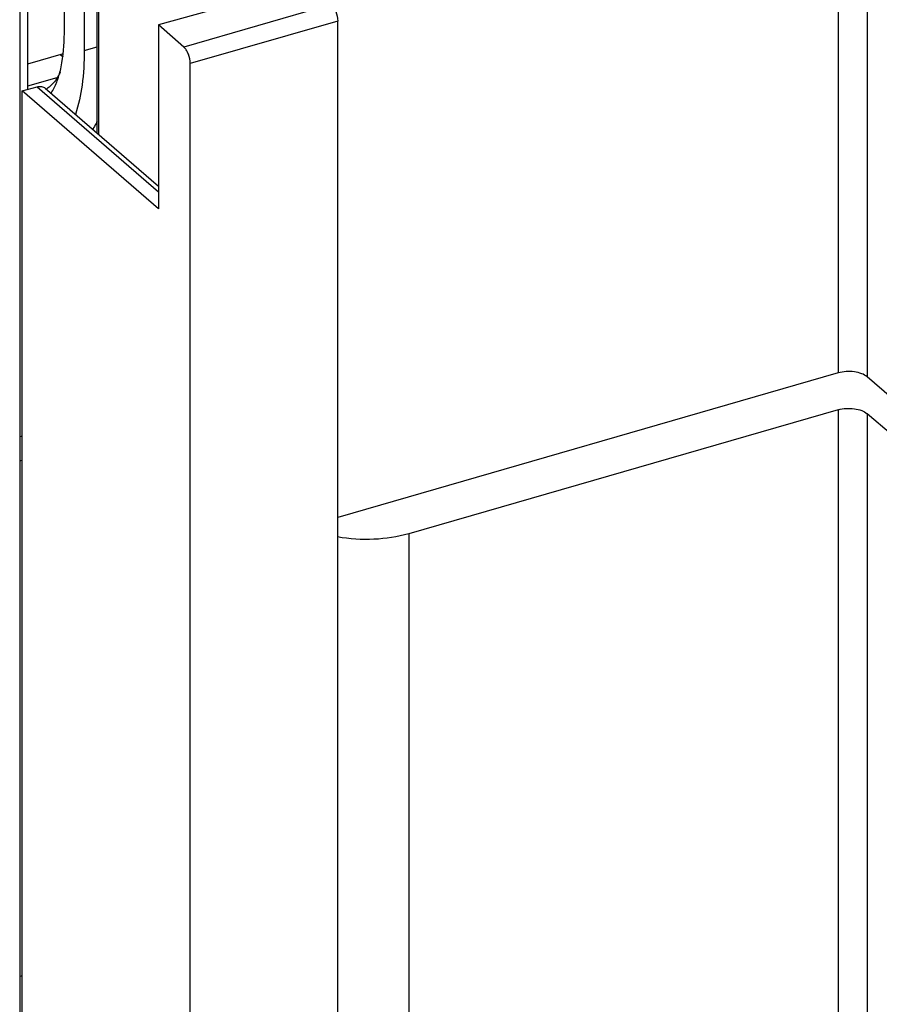
# Model space of a CAD drawing. Units: millimetres. Extents: x 0 to 297, y -14 to 406.
# Drawn here: x 235 to 256, y 226 to 249 of the extents above; entities that cross this region are included whole.
import ezdxf

# ---------------------------------------------------------------- set-up
doc = ezdxf.new("R2010")
doc.units = ezdxf.units.MM
doc.header["$LTSCALE"] = 23.1
doc.layers.add('COMPONENTI_DI_ASSIEME', color=7, linetype='CONTINUOUS')
doc.layers.add('NASCOSTI', color=7, linetype='CONTINUOUS')

msp = doc.modelspace()

# ---------------------------------------------------------------- linework, layer by layer
at = {"layer": 'COMPONENTI_DI_ASSIEME', "color": 7, "linetype": 'Continuous'}
for p, q in [((235.368, 315.387), (235.368, 225.321)), ((235.554, 299.435), (235.554, 247.639)), ((237.186, 246.613), (237.186, 298.022)), ((236.418, 248.954), (236.418, 252.851)), ((236.885, 252.447), (236.885, 248.549)), ((254.603, 240.977), (242.841, 237.581)), ((255.854, 240.394), (255.286, 240.885))]:
    msp.add_line(p, q, dxfattribs=at)
at = {"layer": 'COMPONENTI_DI_ASSIEME', "color": 9, "linetype": 'Continuous'}
for p, q in [((254.603, 310.259), (254.603, 240.977)), ((255.286, 310.167), (255.286, 240.885)), ((237.226, 246.578), (237.226, 297.987)), ((236.885, 248.549), (237.186, 248.639))]:
    msp.add_line(p, q, dxfattribs=at)
at = {"layer": 'COMPONENTI_DI_ASSIEME', "color": 7, "linetype": 'Continuous'}
msp.add_arc((235.087, 248.208), 1.214, 327.0636, 328.7543, dxfattribs=at)
for points, knots in [([(236.125, 247.578), (236.176, 247.662), (236.264, 247.853), (236.39, 248.311), (236.418, 248.69), (236.418, 248.954)], [0, 0, 0, 0, 0.206393, 0.442528, 1, 1, 1, 1]), ([(236.885, 248.549), (236.885, 248.278), (236.857, 247.772), (236.752, 247.274), (236.678, 247.051)], [0, 0, 0, 0, 0.536459, 1, 1, 1, 1]), ([(236.32, 248.044), (236.305, 248.01), (236.241, 247.887), (236.156, 247.775), (236.08, 247.709)], [0, 0, 0, 0, 0.273883, 1, 1, 1, 1]), ([(236.08, 247.709), (236.073, 247.703), (236.043, 247.678), (236.012, 247.656), (235.987, 247.641)], [0, 0, 0, 0, 0.25504, 1, 1, 1, 1]), ([(237.189, 246.89), (237.181, 246.873), (237.148, 246.807), (237.113, 246.743), (237.084, 246.697)], [0, 0, 0, 0, 0.257182, 1, 1, 1, 1]), ([(255.286, 240.885), (255.249, 240.918), (255.15, 240.969), (254.979, 241.009), (254.79, 241.015), (254.663, 240.994), (254.603, 240.977)], [0, 0, 0, 0, 0.208448, 0.462092, 0.736215, 1, 1, 1, 1])]:
    msp.add_open_spline(points, degree=3, knots=knots, dxfattribs=at)
at = {"layer": 'NASCOSTI', "color": 7, "linetype": 'Continuous'}
for p, q in [((242.126, 250.123), (238.627, 249.153)), ((239.227, 248.634), (238.627, 249.153)), ((238.627, 249.153), (238.627, 244.834)), ((242.841, 198.235), (242.841, 249.244)), ((239.377, 197.235), (239.377, 248.244)), ((236.241, 247.911), (235.554, 247.713)), ((235.427, 247.605), (235.778, 247.7)), ((238.627, 244.834), (235.427, 247.605)), ((235.427, 218.15), (235.427, 247.605)), ((235.97, 247.666), (238.627, 245.365)), ((254.603, 240.111), (244.514, 237.198)), ((255.854, 239.528), (255.286, 240.019)), ((235.427, 239.488), (235.379, 239.472)), ((235.427, 238.924), (235.368, 238.906)), ((235.427, 226.81), (235.368, 226.794))]:
    msp.add_line(p, q, dxfattribs=at)
at = {"layer": 'NASCOSTI', "color": 9, "linetype": 'Continuous'}
for p, q in [((242.691, 249.634), (239.227, 248.634)), ((242.841, 249.244), (239.377, 248.244)), ((235.778, 247.7), (238.627, 245.233)), ((254.603, 240.111), (254.603, 170.829)), ((255.286, 240.019), (255.286, 170.737)), ((244.514, 237.198), (244.514, 167.916))]:
    msp.add_line(p, q, dxfattribs=at)
at = {"layer": 'NASCOSTI', "color": 2, "linetype": 'Continuous'}
msp.add_line((236.39, 248.475), (235.554, 248.233), dxfattribs=at)
at = {"layer": 'NASCOSTI', "color": 7, "linetype": 'Continuous'}
for points, knots in [([(242.691, 249.634), (242.714, 249.614), (242.755, 249.56), (242.816, 249.432), (242.841, 249.319), (242.841, 249.244)], [0, 0, 0, 0, 0.21156, 0.469362, 1, 1, 1, 1]), ([(236.323, 248.455), (236.323, 248.454), (236.324, 248.453), (236.326, 248.452), (236.327, 248.451), (236.328, 248.45), (236.329, 248.449), (236.331, 248.448), (236.335, 248.444), (236.341, 248.439), (236.349, 248.433), (236.357, 248.426), (236.363, 248.421), (236.368, 248.417), (236.37, 248.415), (236.376, 248.411), (236.38, 248.407), (236.383, 248.405)], [0, 0, 0, 0, 0.0625, 0.125, 0.15625, 0.171875, 0.1875, 0.21875, 0.25, 0.375, 0.5, 0.625, 0.75, 0.8125, 0.84375, 0.875, 1, 1, 1, 1]), ([(239.377, 248.244), (239.377, 248.319), (239.352, 248.432), (239.291, 248.56), (239.25, 248.614), (239.227, 248.634)], [0, 0, 0, 0, 0.530638, 0.78844, 1, 1, 1, 1]), ([(235.778, 247.7), (235.812, 247.709), (235.881, 247.716), (235.946, 247.687), (235.97, 247.666)], [0, 0, 0, 0, 0.525754, 1, 1, 1, 1]), ([(254.603, 240.111), (254.663, 240.128), (254.79, 240.149), (254.979, 240.143), (255.15, 240.103), (255.249, 240.052), (255.286, 240.019)], [0, 0, 0, 0, 0.263751, 0.537916, 0.791579, 1, 1, 1, 1]), ([(244.514, 237.198), (244.248, 237.122), (243.687, 237.039), (243.121, 237.073), (242.84, 237.123)], [0, 0, 0, 0, 0.492657, 1, 1, 1, 1])]:
    msp.add_open_spline(points, degree=3, knots=knots, dxfattribs=at)

doc.saveas('drawing.dxf')
